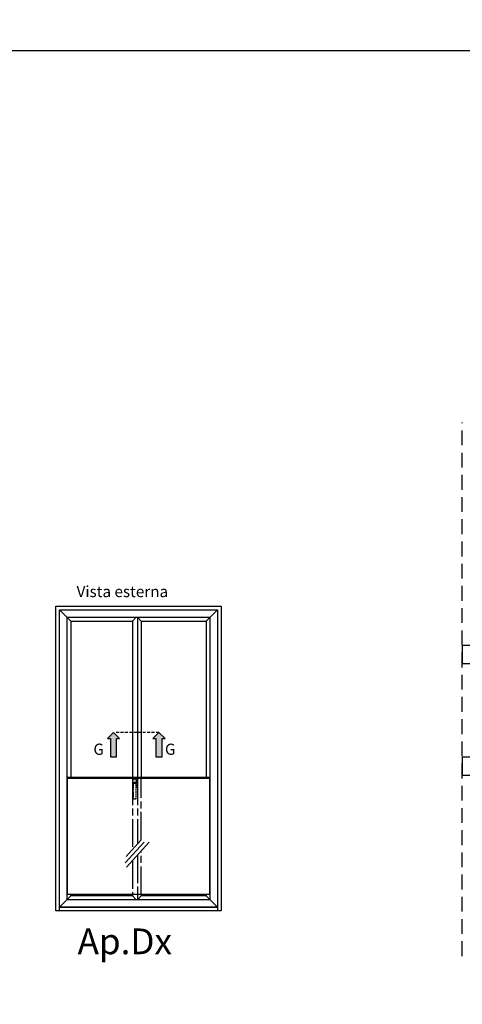
# Model space of a CAD drawing. Units: millimetres. Extents: x 4796 to 204289, y 1173 to 2362.
# Drawn here: x 10016 to 10111, y 1292 to 1503 of the extents above; entities that cross this region are included whole.
import ezdxf

# ---------------------------------------------------------------- set-up
doc = ezdxf.new("R2010")
doc.units = ezdxf.units.MM
for name, pattern in [('AM_ISO08W050x2', [9, 6, -0.75, 1.5, -0.75]), ('NASCOSTA2', [4.7625, 3.175, -1.5875]), ('VERDECKT', [0.375, 0.25, -0.125])]:
    doc.linetypes.add(name, pattern=pattern)
doc.layers.get('0').update_dxf_attribs({"color": 252})
doc.layers.add('Quote', color=252, linetype='Continuous')
doc.layers.add('VETRO', color=6, linetype='Continuous')
doc.styles.add('ROMANS', font='ARIALN.TTF', dxfattribs={"height": 2})

# ---------------------------------------------------------------- blocks, each defined once
blk = doc.blocks.new('vetro28')
h = blk.add_hatch(color=256)
h.paths.add_polyline_path([(7.29, 7), (20.71, 7), (24, 10.29), (24, 15.69), (4, 15.69), (4, 10.29)])
h.paths.add_polyline_path([(7.5, 7.5), (20.5, 7.5), (23.5, 10.5), (23.5, 15.19), (4.5, 15.19), (4.5, 10.5)], flags=16)
blk.add_hatch(color=253).paths.add_polyline_path([(24, 10.29), (20.71, 7), (7.29, 7), (4, 10.29), (4, 4), (7, 5), (21, 5), (24, 4), (24, 4)])
at = {"layer": 'VETRO'}
for points in [[(0, 34.48), (0, 5), (1, 4), (4, 4), (4, 34.48)], [(24, 34.48), (24, 4), (27, 4), (28, 5), (28, 34.48)], [(7.29, 7), (20.71, 7), (24, 10.29), (24, 15.69), (4, 15.69), (4, 10.29)], [(7.5, 7.5), (20.5, 7.5), (23.5, 10.5), (23.5, 15.19), (4.5, 15.19), (4.5, 10.5)], [(24, 10.29), (20.71, 7), (7.29, 7), (4, 10.29), (4, 4), (7, 5), (21, 5), (24, 4), (24, 4)]]:
    blk.add_lwpolyline(points, close=True, dxfattribs=at)
blk = doc.blocks.new('Nodo centrale Dx senza vetro')
at = {"linetype": 'NASCOSTA2'}
blk.add_line((-109.984, -66.706), (-109.984, 47.723), dxfattribs=at)
at = {"xscale": -1, "rotation": 90}
blk.add_blockref('vetro28', (-75.5, 0), dxfattribs=at)

msp = doc.modelspace()

# ---------------------------------------------------------------- hatches: boundary and pattern name
for points in [[(10036.69, 1345.26), (10035.4, 1345.26), (10035.4, 1349.14), (10034.75, 1349.14), (10036.05, 1350.44), (10037.34, 1349.14), (10036.69, 1349.14)], [(10046.43, 1345.26), (10045.13, 1345.26), (10045.13, 1349.14), (10044.49, 1349.14), (10045.78, 1350.44), (10047.08, 1349.14), (10046.43, 1349.14)]]:
    msp.add_hatch(color=256).paths.add_polyline_path(points)

# ---------------------------------------------------------------- linework, layer by layer
for p, q in [((10026.87, 1374.35), (10024.47, 1376.75)), ((10055.92, 1374.35), (10058.32, 1376.75)), ((10040.07, 1374.35), (10040.87, 1375.15)), ((10041.16, 1375.15), (10041.16, 1340.9)), ((10041.98, 1374.35), (10041.18, 1375.15)), ((10026.87, 1374.35), (10040.07, 1374.35)), ((10026.87, 1374.35), (10026.87, 1340.9)), ((10040.07, 1374.35), (10040.07, 1340.9)), ((10041.98, 1374.35), (10055.92, 1374.35)), ((10041.98, 1374.35), (10041.98, 1340.9)), ((10055.92, 1374.35), (10055.92, 1340.9)), ((10026.07, 1340.9), (10056.72, 1340.9)), ((10042.6, 1326.92), (10038.53, 1322.49)), ((10041.98, 1327.43), (10038.73, 1323.83)), ((10043.71, 1326.95), (10038.82, 1321.55)), ((10040.07, 1315.75), (10040.07, 1315.4)), ((10041.18, 1315.75), (10041.18, 1314.6)), ((10041.98, 1315.75), (10041.98, 1315.4)), ((10026.87, 1315.4), (10024.47, 1313)), ((10040.87, 1314.6), (10040.07, 1315.4)), ((10041.18, 1314.6), (10041.98, 1315.4)), ((10058.32, 1313), (10055.92, 1315.4))]:
    msp.add_line(p, q)
at = {"linetype": 'NASCOSTA2', "ltscale": 0.2}
msp.add_line((10045.78, 1350.44), (10036.32, 1350.44), dxfattribs=at)
at = {"linetype": 'VERDECKT'}
for p, q in [((10040.18, 1338.64), (10040.18, 1340.29)), ((10040.23, 1340.35), (10040.92, 1340.35)), ((10040.26, 1339.7), (10040.26, 1339.18)), ((10040.32, 1339.13), (10040.35, 1339.13)), ((10040.35, 1339.13), (10040.35, 1339.47)), ((10040.35, 1336.28), (10040.35, 1339.13)), ((10040.77, 1339.81), (10040.38, 1339.81)), ((10040.46, 1339.58), (10040.69, 1339.58)), ((10040.8, 1339.47), (10040.8, 1339.13)), ((10040.8, 1339.13), (10040.83, 1339.13)), ((10040.8, 1339.13), (10040.8, 1336.28)), ((10040.89, 1339.18), (10040.89, 1339.7)), ((10040.97, 1340.29), (10040.97, 1338.64)), ((10040.35, 1338.59), (10040.23, 1338.59)), ((10040.92, 1338.59), (10040.8, 1338.59)), ((10040.69, 1336.17), (10040.46, 1336.17))]:
    msp.add_line(p, q, dxfattribs=at)
for points in [[(10059.12, 1312.2), (10023.67, 1312.2), (10023.67, 1377.55), (10059.12, 1377.55)], [(10058.32, 1313), (10024.47, 1313), (10024.47, 1376.75), (10058.32, 1376.75)], [(10056.72, 1314.6), (10026.07, 1314.6), (10026.07, 1375.15), (10056.72, 1375.15)], [(10037.34, 1349.14), (10036.05, 1350.44), (10034.75, 1349.14), (10035.4, 1349.14), (10035.4, 1345.26), (10036.69, 1345.26), (10036.69, 1349.14)], [(10047.08, 1349.14), (10045.78, 1350.44), (10044.49, 1349.14), (10045.13, 1349.14), (10045.13, 1345.26), (10046.43, 1345.26), (10046.43, 1349.14)], [(10026.07, 1315.75), (10056.72, 1315.75), (10056.72, 1340.58), (10026.07, 1340.58)], [(10024.47, 1313), (10058.32, 1313), (10058.32, 1312.2), (10024.47, 1312.2)]]:
    msp.add_lwpolyline(points, close=True)
for points in [[(10040.07, 1315.4), (10026.87, 1315.4), (10026.87, 1315.75)], [(10055.92, 1315.75), (10055.92, 1315.4), (10041.98, 1315.4)]]:
    msp.add_lwpolyline(points)
at = {"linetype": 'VERDECKT', "extrusion": (0, 0, -1)}
for centre, major_axis, start_param, end_param in [((10040.23, 1340.29), (0.0402, 0.0402), 3.926991, 5.497787), ((10040.38, 1339.7), (0.0805, 0.0805), 3.926991, 5.497787), ((10040.32, 1339.18), (0.0402, -0.0402), 0.785398, 2.356194), ((10040.06, 1339.56), (0.207, 0.207), 0.171506, 0.775855), ((10040.34, 1339.17), (0.028, -0.028), 2.474581, 3.488778), ((10040.46, 1339.47), (0.0805, -0.0805), 2.356194, 3.926991), ((10040.69, 1339.47), (0.0805, 0.0805), 5.497787, 7.068583), ((10040.77, 1339.7), (0.0805, -0.0805), 3.926991, 5.497787), ((10041.09, 1339.56), (0.207, 0.207), 3.936534, 4.540883), ((10040.81, 1339.17), (0.028, 0.028), 5.936, 6.950197), ((10040.83, 1339.18), (0.0402, -0.0402), -0.785398, 0.785398), ((10040.92, 1340.29), (0.0402, 0.0402), 5.497787, 7.068583), ((10040.23, 1338.64), (0.0402, 0.0402), 2.356194, 3.926991), ((10040.92, 1338.64), (0.0402, -0.0402), -0.785398, 0.785398), ((10040.46, 1336.28), (0.0805, 0.0805), 2.356194, 3.926991), ((10040.69, 1336.28), (0.0805, -0.0805), -0.785398, 0.785398)]:
    msp.add_ellipse(centre, major_axis=major_axis, ratio=1, start_param=start_param, end_param=end_param, dxfattribs=at)
at = {"layer": 'DEFPOINTS'}
for points in [[(9987.09, 1496.72), (10371.84, 1496.72), (10371.84, 1820.59), (9987.09, 1820.59)], [(9987.09, 1496.72), (10371.84, 1496.72), (10371.84, 1172.84), (9987.09, 1172.84)]]:
    msp.add_lwpolyline(points, close=True, dxfattribs=at)
at = {"layer": 'Quote'}
msp.add_line((4796.18, 1496.72), (11141.34, 1496.72), dxfattribs=at)
at = {"layer": 'Quote', "linetype": 'AM_ISO08W050x2'}
for p, q in [((10040.07, 1340.9), (10040.07, 1325.32)), ((10041.16, 1340.9), (10041.16, 1326.52)), ((10041.98, 1327.43), (10041.98, 1340.58)), ((10041.16, 1324.14), (10041.16, 1315.75)), ((10041.98, 1315.75), (10041.98, 1325.04)), ((10040.07, 1322.94), (10040.07, 1315.75))]:
    msp.add_line(p, q, dxfattribs=at)

# ---------------------------------------------------------------- block references
at = {"layer": 'Quote'}
msp.add_blockref('Nodo centrale Dx senza vetro', (10220.83, 1369.21), dxfattribs=at)

# ---------------------------------------------------------------- texts
at = {"char_height": 2.4, "attachment_point": 3, "style": 'ROMANS'}
for s, width, gutter_width, insert in [('Vista esterna', 32.7995, 12, (10047.74, 1381.88)), ('G', 3.8162, 24, (10033.97, 1348.06)), ('G', 3.8162, 24, (10049.32, 1348.06))]:
    msp.add_mtext_dynamic_manual_height_columns(s, width=width, gutter_width=gutter_width, heights=[0], dxfattribs=dict(at, insert=insert))
at = {"layer": 'Quote', "insert": (10048.57, 1308.42), "char_height": 5.513, "attachment_point": 3, "style": 'ROMANS'}
msp.add_mtext_dynamic_manual_height_columns('Ap.Dx', width=5.5131, gutter_width=4.8, heights=[0], dxfattribs=at)

doc.saveas('drawing.dxf')
